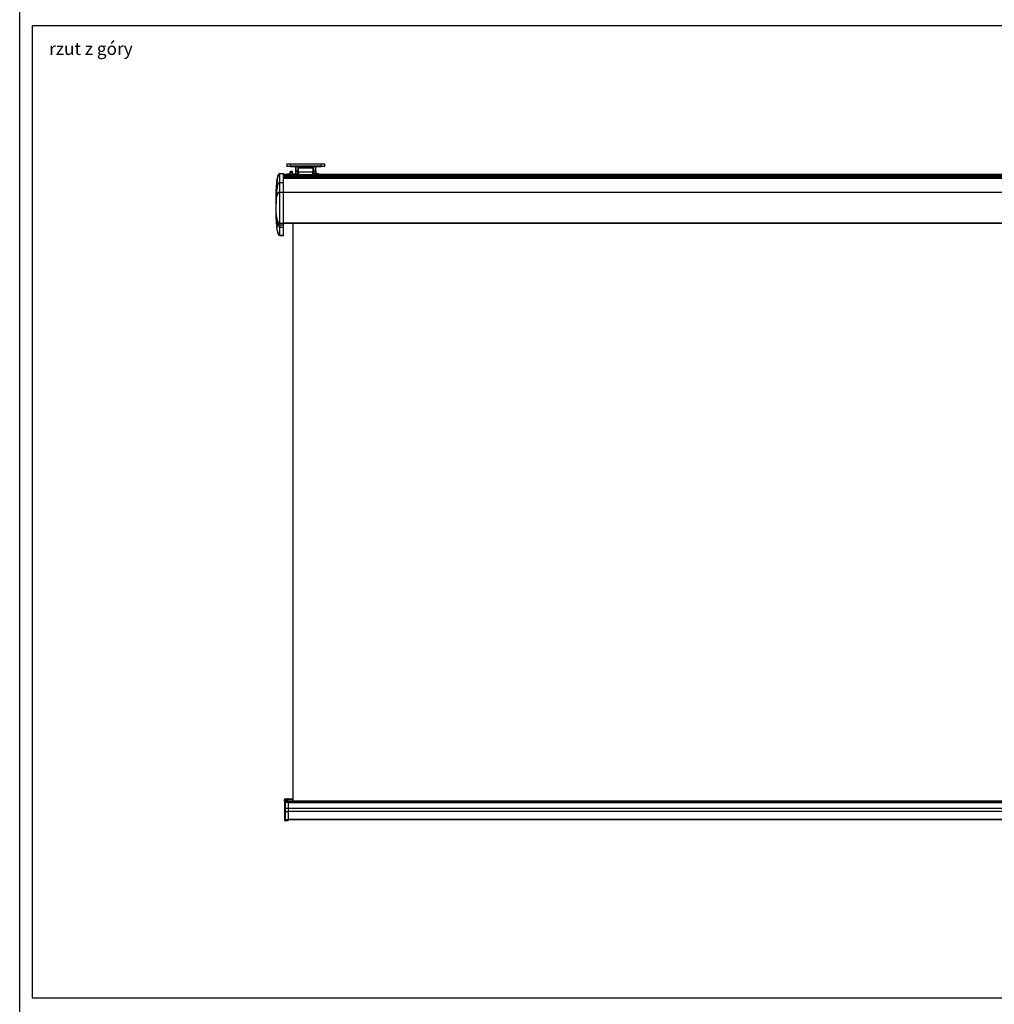
# Model space of a CAD drawing. Units: millimetres. Extents: x -22 to 902108, y -12890 to 3265.
# Drawn here: x 16178 to 20039, y -6568 to -2666 of the extents above; entities that cross this region are included whole.
import ezdxf

# ---------------------------------------------------------------- set-up
doc = ezdxf.new("R2010")
doc.units = ezdxf.units.MM
doc.header["$LTSCALE"] = 5
doc.layers.add('SLT_opisy', color=40, linetype='Continuous')
doc.layers.add('SLT_tabelka', color=20, linetype='Continuous')
doc.layers.add('system', color=120, linetype='Continuous', lineweight=25)
doc.styles.get("Standard").update_dxf_attribs({"font": 'arial.ttf'})

msp = doc.modelspace()

# ---------------------------------------------------------------- linework, layer by layer
at = {"layer": 'SLT_tabelka'}
for points in [[(16178.3, 3264.9), (24178.3, 3264.9), (24178.3, -12890.3), (16178.3, -12890.3)], [(16228.3, -6542.7), (24128.3, -6542.7), (24128.3, -2690.9), (16228.3, -2690.9)]]:
    msp.add_lwpolyline(points, close=True, dxfattribs=at)
at = {"layer": 'system'}
for p, q in [((17236.7, -3237.3), (17250.7, -3237.3)), ((17236.7, -3237.3), (17236.7, -3246.3)), ((17250.7, -3246.3), (17250.7, -3237.3)), ((17250.7, -3237.3), (17372.7, -3237.3)), ((17372.7, -3237.3), (17386.7, -3237.3)), ((17372.7, -3237.3), (17372.7, -3246.3)), ((17386.7, -3246.3), (17386.7, -3237.3)), ((17208.8, -3275.4), (17223.8, -3275.2)), ((17208.8, -3276), (17208.8, -3275.4)), ((17208.8, -3276), (17223.8, -3275.7)), ((17208.8, -3311.2), (17208.8, -3276)), ((17223.8, -3275.7), (17223.8, -3275.2)), ((17223.8, -3311.1), (17223.8, -3275.7)), ((17236.7, -3246.3), (17250.7, -3246.3)), ((17250.7, -3247.3), (17237.7, -3247.3)), ((17238.2, -3277.2), (17239.2, -3276.2)), ((17238.2, -3277.2), (17238.2, -3278)), ((17239.2, -3276.2), (17239.2, -3278)), ((17239.2, -3276.2), (17249.7, -3276.2)), ((17249.7, -3278), (17249.7, -3268.9)), ((17250.7, -3246.3), (17250.7, -3247.3)), ((17270.7, -3246.3), (17250.7, -3246.3)), ((17250.7, -3247.3), (17270.7, -3247.3)), ((17251.4, -3266.9), (17250.7, -3267.4)), ((17258, -3266.9), (17258.7, -3267.4)), ((17259.7, -3278), (17259.7, -3268.9)), ((17259.7, -3276.2), (17270.2, -3276.2)), ((17270.2, -3276.2), (17270.2, -3278)), ((17271.2, -3277.2), (17270.2, -3276.2)), ((17270.7, -3246.3), (17270.7, -3247.3)), ((17271.2, -3277.2), (17271.2, -3278)), ((17271.4, -3247.6), (17272.2, -3247)), ((17271.7, -3248.3), (17271.7, -3264.8)), ((17271.7, -3276.2), (17271.7, -3264.8)), ((17271.7, -3276.2), (17271.7, -3278)), ((17272.2, -3247.9), (17272.2, -3247)), ((17281.2, -3247), (17272.2, -3247)), ((17272.2, -3247.9), (17281.2, -3247.9)), ((17272.7, -3265.5), (17272.7, -3249.2)), ((17272.7, -3265.5), (17272.7, -3277.2)), ((17272.7, -3265.5), (17280.7, -3265.5)), ((17272.7, -3278), (17272.7, -3277.2)), ((17272.7, -3277.2), (17280.7, -3277.2)), ((17280.7, -3249.2), (17280.7, -3265.5)), ((17280.7, -3277.2), (17280.7, -3265.5)), ((17280.7, -3277.2), (17280.7, -3278)), ((17281.2, -3247), (17281.2, -3247.9)), ((17281.2, -3247), (17281.9, -3247.6)), ((17337.7, -3248.1), (17281.7, -3248.1)), ((17281.7, -3264.8), (17281.7, -3248.3)), ((17337.7, -3251.8), (17281.7, -3251.8)), ((17281.7, -3254.7), (17282.2, -3254.7)), ((17282.2, -3261.2), (17281.7, -3261.2)), ((17281.7, -3264.8), (17281.7, -3276.2)), ((17282.2, -3271.2), (17281.7, -3271.2)), ((17281.7, -3278), (17281.7, -3276.2)), ((17282.2, -3253.9), (17282.2, -3253.6)), ((17340.2, -3253.6), (17282.2, -3253.6)), ((17340.2, -3253.9), (17282.2, -3253.9)), ((17282.2, -3270.5), (17282.2, -3253.9)), ((17340.2, -3270.5), (17282.2, -3270.5)), ((17282.2, -3270.5), (17282.2, -3280.7)), ((17282.7, -3246.3), (17282.7, -3247.3)), ((17340.7, -3246.3), (17282.7, -3246.3)), ((17282.7, -3247.3), (17340.7, -3247.3)), ((17282.7, -3248.1), (17282.7, -3247.3)), ((17337.7, -3251.8), (17337.7, -3248.1)), ((17337.7, -3248.8), (17340.7, -3248.8)), ((17337.7, -3251.8), (17337.7, -3253.6)), ((17340.2, -3253.6), (17340.2, -3253.9)), ((17340.2, -3253.9), (17340.2, -3270.5)), ((17341.7, -3261.2), (17340.2, -3261.2)), ((17340.2, -3280.7), (17340.2, -3270.5)), ((17341.7, -3271.2), (17340.2, -3271.2)), ((17340.7, -3246.3), (17340.7, -3247.3)), ((17340.7, -3247.3), (17340.7, -3248.8)), ((17340.7, -3248.8), (17340.7, -3261.2)), ((17340.7, -3248.8), (17341.7, -3248.8)), ((17340.7, -3271.2), (17340.7, -3278)), ((17341.4, -3247.6), (17342.2, -3247)), ((17341.7, -3248.3), (17341.7, -3264.8)), ((17341.7, -3276.2), (17341.7, -3264.8)), ((17341.7, -3276.2), (17341.7, -3278)), ((17342.2, -3247.9), (17342.2, -3247)), ((17351.2, -3247), (17342.2, -3247)), ((17342.2, -3247.9), (17351.2, -3247.9)), ((17342.7, -3265.5), (17342.7, -3249.2)), ((17342.7, -3265.5), (17342.7, -3277.2)), ((17342.7, -3265.5), (17350.7, -3265.5)), ((17342.7, -3278), (17342.7, -3277.2)), ((17342.7, -3277.2), (17350.7, -3277.2)), ((17350.7, -3249.2), (17350.7, -3265.5)), ((17350.7, -3277.2), (17350.7, -3265.5)), ((17350.7, -3277.2), (17350.7, -3278)), ((17351.2, -3247), (17351.2, -3247.9)), ((17351.2, -3247), (17351.9, -3247.6)), ((17351.7, -3264.8), (17351.7, -3248.3)), ((17351.7, -3264.8), (17351.7, -3276.2)), ((17351.7, -3275.2), (17353.7, -3275.2)), ((17351.7, -3278), (17351.7, -3276.2)), ((17372.7, -3246.3), (17352.7, -3246.3)), ((17352.7, -3247.3), (17352.7, -3246.3)), ((17352.7, -3247.3), (17372.7, -3247.3)), ((17353.7, -3275.2), (17353.7, -3278)), ((17362.7, -3277.2), (17353.7, -3277.2)), ((17362.7, -3278), (17362.7, -3277.2)), ((17372.7, -3247.3), (17372.7, -3246.3)), ((17372.7, -3246.3), (17386.7, -3246.3)), ((17385.7, -3247.3), (17372.7, -3247.3)), ((17208.8, -3311.2), (17223.8, -3311.1)), ((17208.8, -3348.8), (17208.8, -3311.2)), ((17223.8, -3278), (17282.2, -3278)), ((17223.8, -3278.2), (17282.2, -3278.2)), ((17223.8, -3281.7), (17282.2, -3281.7)), ((17223.8, -3285.6), (17282.2, -3285.6)), ((17223.8, -3286.6), (23164.1, -3286.6)), ((17223.8, -3287.4), (23164.1, -3287.4)), ((17223.8, -3288.5), (23164.1, -3288.5)), ((17223.8, -3290.5), (23164.1, -3290.5)), ((17223.8, -3292.8), (23164.1, -3292.8)), ((17223.8, -3293.3), (23164.1, -3293.3)), ((17223.8, -3348.8), (17223.8, -3311.1)), ((17340.2, -3280.7), (17282.2, -3280.7)), ((17282.2, -3286), (17282.2, -3280.7)), ((17340.2, -3286), (17282.2, -3286)), ((17340.2, -3278), (20164.9, -3278)), ((17340.2, -3278.2), (20164.9, -3278.2)), ((17340.2, -3280.7), (17340.2, -3286)), ((17340.2, -3281.7), (20164.9, -3281.7)), ((17340.2, -3285.6), (20164.9, -3285.6)), ((17208.8, -3348.8), (17223.8, -3348.8)), ((17208.8, -3472.6), (17208.8, -3348.8)), ((17223.8, -3472.8), (17223.8, -3348.8)), ((17223.8, -3349), (23164.1, -3349)), ((17223.8, -3471.3), (23164.1, -3471.3)), ((17223.8, -3472.5), (23164.1, -3472.5)), ((17261.7, -5761.2), (17261.7, -3472.5)), ((17208.8, -3472.6), (17223.8, -3472.8)), ((17208.8, -3478.5), (17208.8, -3472.6)), ((17208.8, -3478.5), (17223.8, -3478.8)), ((17208.8, -3478.5), (17208.8, -3487.7)), ((17208.8, -3487.7), (17223.8, -3487.9)), ((17208.8, -3519.4), (17208.8, -3487.7)), ((17223.8, -3478.8), (17223.8, -3472.8)), ((17223.8, -3487.9), (17223.8, -3478.8)), ((17223.8, -3519.6), (17223.8, -3487.9)), ((17208.8, -3519.4), (17223.8, -3519.6)), ((17208.8, -3521.3), (17208.8, -3519.4)), ((17208.8, -3521.3), (17223.8, -3521.5)), ((17223.8, -3521.5), (17223.8, -3519.6)), ((17227.4, -5755.7), (17227.4, -5755.7)), ((17227.4, -5755.7), (17227.4, -5755.7)), ((17227.4, -5755.7), (17227.4, -5755.7)), ((17227.4, -5755.7), (17227.4, -5755.7)), ((17227.4, -5760.6), (17227.4, -5760.7)), ((17227.4, -5763.2), (17227.4, -5760.7)), ((17227.4, -5763.2), (17227.4, -5764.1)), ((17227.4, -5764.1), (17227.4, -5768.2)), ((17227.4, -5768.2), (17227.4, -5791.7)), ((17228.9, -5754.1), (17239.2, -5753.9)), ((17228.9, -5754.1), (17228.9, -5754.1)), ((17228.9, -5755.6), (17228.9, -5754.1)), ((17228.9, -5755.6), (17239.2, -5755.6)), ((17239.2, -5758.5), (17229.4, -5758.7)), ((17229.4, -5758.6), (17239.2, -5758.5)), ((17229.4, -5758.6), (17229.4, -5758.7)), ((17229.4, -5758.7), (17229.4, -5761.2)), ((17239.2, -5761), (17229.4, -5761.2)), ((17229.4, -5761.2), (17229.4, -5764.1)), ((17242.4, -5764.1), (17229.4, -5764.1)), ((17229.4, -5764.1), (17229.4, -5768.4)), ((17242.4, -5768.5), (17229.4, -5768.4)), ((17229.4, -5768.4), (17229.4, -5792.3)), ((17239.2, -5754.9), (17239.2, -5753.9)), ((17261.7, -5754.7), (17239.2, -5754.7)), ((17239.2, -5755.7), (17239.2, -5754.9)), ((17239.2, -5755.7), (17239.2, -5758.5)), ((17261.7, -5755.7), (17239.2, -5755.7)), ((17239.2, -5761), (17239.2, -5758.5)), ((17239.2, -5758.5), (17239.2, -5758.5)), ((17239.2, -5761.2), (17239.2, -5761)), ((17242.4, -5754), (17242.4, -5754.7)), ((17242.4, -5761.1), (17242.4, -5764.1)), ((17242.4, -5761.2), (23145.5, -5761.2)), ((17242.4, -5761.2), (23145.5, -5761.2)), ((17242.4, -5761.2), (23145.5, -5761.2)), ((17242.4, -5761.3), (23145.5, -5761.3)), ((17242.4, -5761.3), (23145.5, -5761.3)), ((17242.4, -5761.4), (23145.5, -5761.4)), ((17242.4, -5762.4), (23145.5, -5762.4)), ((17242.4, -5764.1), (17242.4, -5768.5)), ((17242.4, -5767.1), (23145.5, -5767.1)), ((17242.4, -5767.6), (23145.5, -5767.6)), ((17242.4, -5768.5), (17242.4, -5792.4)), ((17227.4, -5791.7), (17227.4, -5803.4)), ((17227.4, -5803.4), (17227.4, -5835.1)), ((17229.4, -5792.3), (17229.4, -5804.8)), ((17242.4, -5792.4), (17229.4, -5792.3)), ((17242.4, -5805), (17229.4, -5804.8)), ((17229.4, -5804.8), (17229.4, -5836.9)), ((23145.5, -5791.6), (17242.4, -5791.6)), ((17242.4, -5792.4), (17242.4, -5805)), ((23145.5, -5803.4), (17242.4, -5803.4)), ((17242.4, -5805), (17242.4, -5837.1)), ((17227.4, -5835.1), (17227.4, -5837.4)), ((17242.4, -5837.1), (17229.4, -5836.9)), ((17229.4, -5836.9), (17229.4, -5839.4)), ((17229.4, -5839.4), (17242.4, -5839.6)), ((23145.5, -5835), (17242.4, -5835)), ((17242.4, -5837.1), (17242.4, -5839.6)), ((23145.5, -5837.3), (17242.4, -5837.3))]:
    msp.add_line(p, q, dxfattribs=at)
for centre, radius, start, end in [((17237.7, -3246.3), 1, 180, 270), ((17270.7, -3248.3), 2, 42.0636, 90), ((17270.7, -3248.3), 1, 42.0636, 90), ((17270.7, -3248.3), 1, 0, 42.0636), ((17272.7, -3276.2), 1, 180, 270), ((17270.7, -3249.2), 2, 0, 42.0636), ((17282.7, -3249.2), 2, 137.9364, 180), ((17280.7, -3276.2), 1, 270, 0), ((17282.7, -3248.3), 2, 90, 137.9364), ((17282.7, -3248.3), 1, 137.9364, 180), ((17282.7, -3248.3), 1, 90, 137.9364), ((17340.7, -3248.3), 2, 42.0636, 90), ((17340.7, -3248.3), 1, 42.0636, 90), ((17340.7, -3248.3), 1, 0, 42.0636), ((17342.7, -3276.2), 1, 180, 270), ((17340.7, -3249.2), 2, 0, 42.0636), ((17352.7, -3249.2), 2, 137.9364, 180), ((17350.7, -3276.2), 1, 270, 0), ((17352.7, -3248.3), 2, 90, 137.9364), ((17352.7, -3248.3), 1, 137.9364, 180), ((17352.7, -3248.3), 1, 90, 137.9364), ((17362.7, -3278.2), 1, 11.9403, 90), ((17385.7, -3246.3), 1, 270, 0), ((17229.4, -5760.6), 2, 91, 180), ((17229.4, -5837.4), 2, 180, 269)]:
    msp.add_arc(centre, radius, start, end, dxfattribs=at)
for centre, major_axis, ratio, start_param, end_param in [((17254.7, -3268.9), (-5, 0), 0.512101, 5.644492, 10.063471), ((17272.2, -3247), (-0.742, -0.67), 0.897898, 0, 0.88982), ((17272.7, -3248.3), (-1, 0), 0.939693, 0, 1.570796), ((17280.7, -3248.3), (1, 0), 0.939693, 4.712389, 6.283185), ((17281.2, -3247), (0.742, -0.67), 0.897898, 5.393365, 6.283185), ((17342.2, -3247), (-0.742, -0.67), 0.897898, 0, 0.88982), ((17342.7, -3248.3), (-1, 0), 0.939693, 0, 1.570796), ((17350.7, -3248.3), (1, 0), 0.939693, 4.712389, 6.283185), ((17351.2, -3247), (0.742, -0.67), 0.897898, 5.393365, 6.283185), ((17228.9, -5755.7), (-1.54, 0), 0.999999, 4.729867, 6.283185), ((17228.9, -5755.7), (-1.54, 0), 0.031421, 4.729842, 6.283185), ((17229.4, -5760.7), (-2, 0), 0.999572, 4.729842, 6.283185), ((17229.4, -5763.2), (-2, 0), 0.999572, 4.729842, 6.283185), ((17229.4, -5764.1), (-2, 0), 0.01527, 4.729842, 6.283185), ((17229.4, -5768.2), (-2, 0), 0.124284, 0, 1.553343), ((17229.4, -5791.7), (-2, 0), 0.326905, 0, 1.553343), ((17229.4, -5803.4), (-2, 0), 0.696908, 0, 1.553343), ((17229.4, -5835.1), (-2, 0), 0.909109, 0, 1.553343)]:
    msp.add_ellipse(centre, major_axis=major_axis, ratio=ratio, start_param=start_param, end_param=end_param, dxfattribs=at)
msp.add_ellipse((17254.7, -3268.2), major_axis=(-4.08, 0), ratio=0.512101, dxfattribs=at)
for points, knots in [([(17193.9, -3396.1), (17193.8, -3377.5), (17194.2, -3358.9), (17195.5, -3328.8), (17196.2, -3317.3), (17198.3, -3300.3), (17199.2, -3294.6), (17201.1, -3286.8), (17201.7, -3284.4), (17203.1, -3281), (17203.6, -3279.9), (17204.6, -3278.3), (17205, -3277.7), (17205.8, -3276.8), (17206.1, -3276.5), (17206.8, -3276), (17207.2, -3275.8), (17207.9, -3275.5), (17208.4, -3275.4), (17208.8, -3275.4)], [0, 0, 0, 0, 5.588813, 5.588813, 9.047188, 9.047188, 10.749592, 10.749592, 11.479094, 11.479094, 11.84541, 11.84541, 12.057791, 12.057791, 12.199938, 12.199938, 12.314702, 12.314702, 12.441704, 12.441704, 12.441704, 12.441704]), ([(17208.8, -3276), (17208.2, -3276), (17207.6, -3276.1), (17207, -3276.4), (17206.5, -3276.7), (17205.9, -3277.2), (17205.4, -3277.8), (17204.3, -3279), (17203.3, -3280.9), (17202.4, -3283.4), (17200.5, -3288.4), (17198.9, -3295.9), (17197.7, -3305.9), (17195.2, -3326), (17193.9, -3356), (17193.9, -3396.1)], [0, 0, 0, 0, 0.0625, 0.0625, 0.0625, 0.125, 0.125, 0.125, 0.25, 0.25, 0.25, 0.5, 0.5, 0.5, 1, 1, 1, 1]), ([(17247.2, -3278), (17247.1, -3277.8), (17247.1, -3277.6), (17247.1, -3277.3), (17247.2, -3277.1), (17247.5, -3276.8), (17247.7, -3276.6), (17248.2, -3276.5), (17248.5, -3276.4), (17249.2, -3276.3), (17249.4, -3276.3), (17249.7, -3276.2)], [2.7781163, 2.7781163, 2.7781163, 2.7781163, 2.8702589, 2.8702589, 2.9871956, 2.9871956, 3.1041323, 3.1041323, 3.2374233, 3.2374233, 3.325572, 3.325572, 3.325572, 3.325572]), ([(17259.7, -3276.2), (17259.9, -3276.3), (17260.2, -3276.3), (17260.8, -3276.4), (17261.2, -3276.5), (17261.7, -3276.6), (17261.9, -3276.8), (17262.2, -3277.1), (17262.3, -3277.3), (17262.3, -3277.6), (17262.2, -3277.8), (17262.1, -3278)], [0.5014399, 0.5014399, 0.5014399, 0.5014399, 0.5895886, 0.5895886, 0.7228796, 0.7228796, 0.8398163, 0.8398163, 0.956753, 0.956753, 1.0488956, 1.0488956, 1.0488956, 1.0488956]), ([(17272.7, -3265.5), (17272.6, -3265.5), (17272.5, -3265.5), (17272.3, -3265.5), (17272.2, -3265.4), (17272, -3265.3), (17271.9, -3265.3), (17271.8, -3265.1), (17271.8, -3265.1), (17271.7, -3265), (17271.7, -3264.9), (17271.7, -3264.8), (17271.7, -3264.8), (17271.7, -3264.8)], [-0.179117, -0.179117, -0.179117, -0.179117, -0.1472653, -0.1472653, -0.1123078, -0.1123078, -0.0696251, -0.0696251, -0.0354218, -0.0354218, 0, 0, 0.0005732, 0.0005732, 0.0005732, 0.0005732]), ([(17280.7, -3265.5), (17280.8, -3265.5), (17280.9, -3265.5), (17281.1, -3265.5), (17281.2, -3265.4), (17281.4, -3265.3), (17281.5, -3265.3), (17281.6, -3265.1), (17281.6, -3265.1), (17281.7, -3265), (17281.7, -3264.9), (17281.7, -3264.8), (17281.7, -3264.8), (17281.7, -3264.8)], [0, 0, 0, 0, 0.0316271, 0.0316271, 0.0663382, 0.0663382, 0.10872, 0.10872, 0.1426822, 0.1426822, 0.1778543, 0.1778543, 0.1784234, 0.1784234, 0.1784234, 0.1784234]), ([(17342.7, -3265.5), (17342.6, -3265.5), (17342.5, -3265.5), (17342.3, -3265.5), (17342.2, -3265.4), (17342, -3265.3), (17341.9, -3265.3), (17341.8, -3265.1), (17341.8, -3265.1), (17341.7, -3265), (17341.7, -3264.9), (17341.7, -3264.8), (17341.7, -3264.8), (17341.7, -3264.8)], [-0.179117, -0.179117, -0.179117, -0.179117, -0.1472653, -0.1472653, -0.1123078, -0.1123078, -0.0696251, -0.0696251, -0.0354218, -0.0354218, 0, 0, 0.0005732, 0.0005732, 0.0005732, 0.0005732]), ([(17350.7, -3265.5), (17350.8, -3265.5), (17350.9, -3265.5), (17351.1, -3265.5), (17351.2, -3265.4), (17351.4, -3265.3), (17351.5, -3265.3), (17351.6, -3265.1), (17351.6, -3265.1), (17351.7, -3265), (17351.7, -3264.9), (17351.7, -3264.8), (17351.7, -3264.8), (17351.7, -3264.8)], [0, 0, 0, 0, 0.0316271, 0.0316271, 0.0663382, 0.0663382, 0.10872, 0.10872, 0.1426822, 0.1426822, 0.1778543, 0.1778543, 0.1784234, 0.1784234, 0.1784234, 0.1784234]), ([(17208.8, -3311.2), (17208.2, -3311.2), (17207.6, -3311.3), (17207, -3311.5), (17206.5, -3311.8), (17205.9, -3312.1), (17205.4, -3312.5), (17204.3, -3313.4), (17203.3, -3314.7), (17202.4, -3316.5), (17200.5, -3320), (17198.9, -3325.3), (17197.7, -3332.4), (17195.2, -3346.5), (17193.9, -3367.8), (17193.9, -3396.1)], [0, 0, 0, 0, 0.0625, 0.0625, 0.0625, 0.125, 0.125, 0.125, 0.25, 0.25, 0.25, 0.5, 0.5, 0.5, 1, 1, 1, 1]), ([(17208.8, -3348.8), (17208.2, -3348.8), (17207.6, -3348.9), (17207, -3349), (17206.5, -3349.1), (17205.9, -3349.3), (17205.4, -3349.6), (17204.3, -3350.1), (17203.3, -3350.8), (17202.4, -3351.8), (17200.5, -3353.7), (17198.9, -3356.7), (17197.7, -3360.6), (17195.2, -3368.5), (17193.9, -3380.3), (17193.9, -3396.1)], [0, 0, 0, 0, 0.0625, 0.0625, 0.0625, 0.125, 0.125, 0.125, 0.25, 0.25, 0.25, 0.5, 0.5, 0.5, 1, 1, 1, 1]), ([(17208.8, -3521.3), (17208.3, -3521.3), (17207.9, -3521.2), (17207.1, -3520.9), (17206.8, -3520.7), (17206.2, -3520.2), (17205.8, -3519.9), (17205, -3519), (17204.6, -3518.4), (17203.6, -3516.7), (17203.1, -3515.5), (17201.8, -3512), (17201.1, -3509.5), (17199.1, -3501.2), (17198.3, -3495.2), (17196.2, -3477.3), (17195.5, -3465.3), (17194.2, -3434.3), (17193.8, -3415.2), (17193.9, -3396.1)], [0, 0, 0, 0, 0.133365, 0.133365, 0.243461, 0.243461, 0.385269, 0.385269, 0.600711, 0.600711, 0.978839, 0.978839, 1.74543, 1.74543, 3.571684, 3.571684, 7.199483, 7.199483, 12.979885, 12.979885, 12.979885, 12.979885]), ([(17208.8, -3472.6), (17207.6, -3472.6), (17206.4, -3472.2), (17205.4, -3471.5), (17204.3, -3470.7), (17203.3, -3469.5), (17202.4, -3467.9), (17200.5, -3464.7), (17198.9, -3459.9), (17197.7, -3453.5), (17195.2, -3440.8), (17193.9, -3421.6), (17193.9, -3396.1)], [0, 0, 0, 0, 0.125, 0.125, 0.125, 0.25, 0.25, 0.25, 0.5, 0.5, 0.5, 1, 1, 1, 1]), ([(17208.8, -3478.5), (17208.2, -3478.5), (17207.6, -3478.4), (17207, -3478.2), (17206.5, -3478), (17205.9, -3477.7), (17205.4, -3477.3), (17204.3, -3476.4), (17203.3, -3475.2), (17202.4, -3473.4), (17200.5, -3470), (17198.9, -3464.9), (17197.7, -3458), (17195.2, -3444.3), (17193.9, -3423.6), (17193.9, -3396.1)], [0, 0, 0, 0, 0.0625, 0.0625, 0.0625, 0.125, 0.125, 0.125, 0.25, 0.25, 0.25, 0.5, 0.5, 0.5, 1, 1, 1, 1]), ([(17208.8, -3487.7), (17208.2, -3487.7), (17207.6, -3487.6), (17207, -3487.4), (17206.5, -3487.1), (17205.9, -3486.8), (17205.4, -3486.3), (17204.3, -3485.4), (17203.3, -3483.9), (17202.4, -3482), (17200.5, -3478.2), (17198.9, -3472.5), (17197.7, -3464.9), (17195.2, -3449.6), (17193.9, -3426.7), (17193.9, -3396.1)], [0, 0, 0, 0, 0.0625, 0.0625, 0.0625, 0.125, 0.125, 0.125, 0.25, 0.25, 0.25, 0.5, 0.5, 0.5, 1, 1, 1, 1]), ([(17208.8, -3519.4), (17208.2, -3519.4), (17207.6, -3519.2), (17207, -3518.9), (17206.5, -3518.6), (17205.9, -3518.1), (17205.4, -3517.5), (17204.3, -3516.2), (17203.3, -3514.3), (17202.4, -3511.8), (17200.5, -3506.6), (17198.9, -3498.9), (17197.7, -3488.7), (17195.2, -3468.1), (17193.9, -3437.2), (17193.9, -3396.1)], [0, 0, 0, 0, 0.0625, 0.0625, 0.0625, 0.125, 0.125, 0.125, 0.25, 0.25, 0.25, 0.5, 0.5, 0.5, 1, 1, 1, 1]), ([(17227.4, -5760.6), (17227.4, -5760.4), (17227.4, -5760.3), (17227.4, -5758.7), (17227.4, -5757.3), (17227.4, -5755.7)], [0.4305926, 0.4305926, 0.4305926, 0.4305926, 0.5, 0.5, 1, 1, 1, 1]), ([(17228.9, -5755.6), (17228.9, -5755.8), (17228.9, -5756), (17228.9, -5756.4), (17228.9, -5756.8), (17228.9, -5757.2), (17229, -5757.7), (17229, -5758.2), (17229, -5758.5), (17229, -5758.7)], [0, 0, 0, 0, 0.0389822, 0.0820989, 0.1293567, 0.1807605, 0.2363142, 0.2960204, 0.3475074, 0.3475074, 0.3475074, 0.3475074])]:
    msp.add_open_spline(points, degree=3, knots=knots, dxfattribs=at)
for points in [[(17242.4, -5754), (17241.3, -5754), (17240.3, -5754), (17239.2, -5754)], [(17239.2, -5761.2), (17240.3, -5761.2), (17241.3, -5761.1), (17242.4, -5761.1)]]:
    msp.add_open_spline(points, degree=3, dxfattribs=at)

# ---------------------------------------------------------------- texts
at = {"layer": 'SLT_opisy', "insert": (16295.1, -2755.7), "char_height": 50, "attachment_point": 1}
msp.add_mtext_dynamic_manual_height_columns('rzut z góry', width=341.898, gutter_width=1, heights=[0], dxfattribs=at)

doc.saveas('drawing.dxf')
